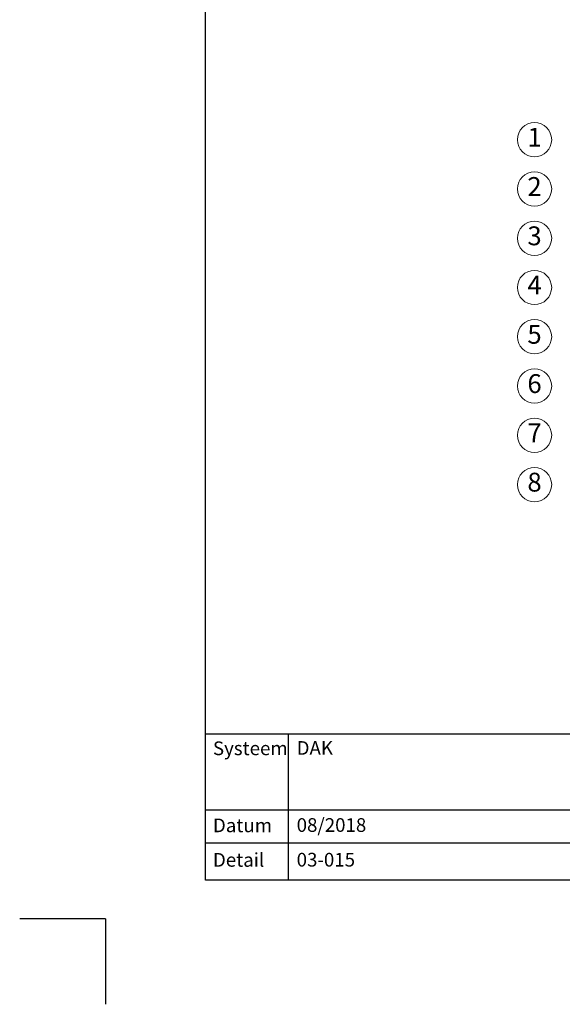
# Model space of a CAD drawing. Units: millimetres. Extents: x -100 to 1585, y -100 to 2200.
# Drawn here: x -100 to 533, y -100 to 1050 of the extents above; entities that cross this region are included whole.
import ezdxf

# ---------------------------------------------------------------- set-up
doc = ezdxf.new("R2010")
doc.units = ezdxf.units.MM
doc.layers.get('0').update_dxf_attribs({"lineweight": 25})
for name, color, linetype, lineweight in [('0 @ 1', 7, 'Continuous', 25), ('Legend NL', 7, 'Continuous', 20), ('Legend NL @ 1', 7, 'Continuous', 20)]:
    doc.layers.add(name, color=color, linetype=linetype, lineweight=lineweight)
doc.styles.add('Beschriftung', font='arial.ttf', dxfattribs={"height": 22})

# ---------------------------------------------------------------- blocks, each defined once
blk = doc.blocks.new('A$C6D56434F')
at = {"layer": 'Legend NL'}
blk.add_circle((20, 20), 20, dxfattribs=at)
at = {"layer": 'Legend NL @ 1', "insert": (20, 20), "char_height": 22, "width": 30.063, "attachment_point": 5, "style": 'Beschriftung'}
blk.add_mtext('1', dxfattribs=at)
blk = doc.blocks.new('A$C19322969')
at = {"layer": 'Legend NL'}
blk.add_circle((20, 20), 20, dxfattribs=at)
at = {"layer": 'Legend NL @ 1', "insert": (20, 20), "char_height": 22, "width": 30.063, "attachment_point": 5, "style": 'Beschriftung'}
blk.add_mtext('2', dxfattribs=at)
blk = doc.blocks.new('A$C43F11C5A')
at = {"layer": 'Legend NL'}
blk.add_circle((20, 20), 20, dxfattribs=at)
at = {"layer": 'Legend NL @ 1', "insert": (20, 20), "char_height": 22, "width": 30.063, "attachment_point": 5, "style": 'Beschriftung'}
blk.add_mtext('3', dxfattribs=at)
blk = doc.blocks.new('A$C1E40115B')
at = {"layer": 'Legend NL'}
blk.add_circle((20, 20), 20, dxfattribs=at)
at = {"layer": 'Legend NL @ 1', "insert": (20, 20), "char_height": 22, "width": 30.063, "attachment_point": 5, "style": 'Beschriftung'}
blk.add_mtext('4', dxfattribs=at)
blk = doc.blocks.new('A$C3B4B390D')
at = {"layer": 'Legend NL'}
blk.add_circle((20, 20), 20, dxfattribs=at)
at = {"layer": 'Legend NL @ 1', "insert": (20, 20), "char_height": 22, "width": 30.063, "attachment_point": 5, "style": 'Beschriftung'}
blk.add_mtext('5', dxfattribs=at)
blk = doc.blocks.new('A$C109102C9')
at = {"layer": 'Legend NL'}
blk.add_circle((20, 20), 20, dxfattribs=at)
at = {"layer": 'Legend NL @ 1', "insert": (20, 20), "char_height": 22, "width": 30.063, "attachment_point": 5, "style": 'Beschriftung'}
blk.add_mtext('6', dxfattribs=at)
blk = doc.blocks.new('A$C6068149E')
at = {"layer": 'Legend NL'}
blk.add_circle((20, 20), 20, dxfattribs=at)
at = {"layer": 'Legend NL @ 1', "insert": (20, 20), "char_height": 22, "width": 30.063, "attachment_point": 5, "style": 'Beschriftung'}
blk.add_mtext('7', dxfattribs=at)
blk = doc.blocks.new('A$C19C73A45')
at = {"layer": 'Legend NL'}
blk.add_circle((20, 20), 20, dxfattribs=at)
at = {"layer": 'Legend NL @ 1', "insert": (20, 20), "char_height": 22, "width": 30.063, "attachment_point": 5, "style": 'Beschriftung'}
blk.add_mtext('8', dxfattribs=at)

msp = doc.modelspace()

# ---------------------------------------------------------------- linework, layer by layer
for p, q in [((117, 45), (117, 2055)), ((213.4, 215.5), (213.4, 45)), ((1440, 45), (117, 45)), ((0, 0), (-100, 0)), ((0, 0), (0, -100))]:
    msp.add_line(p, q)
at = {"ltscale": 0.1}
for p, q in [((1440, 215.5), (117, 215.5)), ((735, 126.8), (117, 126.8)), ((735, 88.4), (117, 88.4))]:
    msp.add_line(p, q, dxfattribs=at)

# ---------------------------------------------------------------- block references
at = {"layer": 'Legend NL'}
for name, p in [('A$C6D56434F', (480.8, 889.8)), ('A$C19322969', (480.8, 832.3)), ('A$C43F11C5A', (480.8, 774.7)), ('A$C1E40115B', (480.8, 717.2)), ('A$C3B4B390D', (480.8, 659.7)), ('A$C109102C9', (480.8, 602.1)), ('A$C6068149E', (480.8, 544.6)), ('A$C19C73A45', (480.8, 487))]:
    msp.add_blockref(name, p, dxfattribs=at)

# ---------------------------------------------------------------- texts
at = {"layer": '0 @ 1', "lineweight": 25, "char_height": 16, "attachment_point": 1, "style": 'Beschriftung'}
for s, insert, width in [('Systeem', (125.5, 207), 75.701), ('\\A1;DAK', (223.2, 207.4), 505.056), ('{\\fArial|b0|i0|c0|p34;Datum}', (125.5, 117), 87.873), ('08/2018', (223.2, 117.4), 207.779), ('{\\fArial|b0|i0|c0|p34;Detail}', (125.5, 76.7), 87.873), ('03-015', (223.2, 76.9), 500.772)]:
    msp.add_mtext(s, dxfattribs=dict(at, insert=insert, width=width))

doc.saveas('drawing.dxf')
